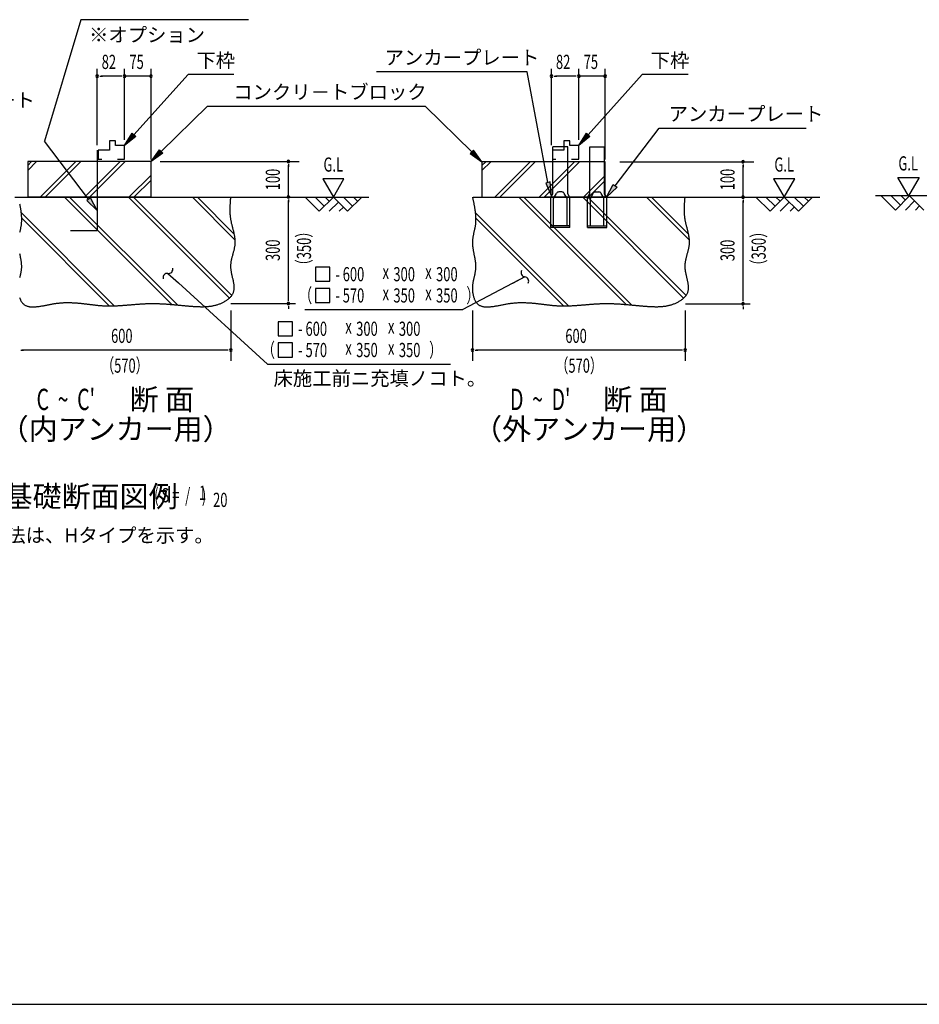
# Model space of a CAD drawing. Extents: x 543 to 20545, y 217 to 14052.
# Drawn here: x 6210 to 12557, y 517 to 7462 of the extents above; entities that cross this region are included whole.
import ezdxf
from ezdxf.enums import TextEntityAlignment as Align

# ---------------------------------------------------------------- set-up
doc = ezdxf.new("R2010")
doc.units = 0
doc.header["$LTSCALE"] = 50
doc.header["$MEASUREMENT"] = 0
for name, color, linetype in [('ANKA_PL', 70, 'CONTINUOUS'), ('HIKIDASHI', 6, 'CONTINUOUS'), ('M1', 4, 'CONTINUOUS'), ('SUNPOU', 4, 'CONTINUOUS'), ('U1', 3, 'CONTINUOUS'), ('U2', 4, 'CONTINUOUS'), ('U4', 6, 'CONTINUOUS'), ('WAKUSEN-01', 50, 'CONTINUOUS')]:
    doc.layers.add(name, color=color, linetype=linetype)
doc.styles.add('00', font='ROMANS', dxfattribs={"width": 0.666667, "bigfont": 'BIGFONT'})
doc.styles.add('01', font='ROMANS', dxfattribs={"height": 3, "bigfont": 'BIGFONT'})

msp = doc.modelspace()

# ---------------------------------------------------------------- linework, layer by layer
at = {"layer": 'ANKA_PL'}
for p, q in [((6756.7, 6540.8), (6756.7, 5972.5)), ((9971.5, 6234.7), (9971.5, 6564.7)), ((10076.5, 6564.7), (9971.5, 6564.7)), ((10076.5, 6234.7), (10076.5, 6564.7)), ((10231.5, 6234.7), (10231.5, 6564.7)), ((10231.5, 6564.7), (10336.5, 6564.7)), ((10336.5, 6234.7), (10336.5, 6564.7)), ((9956.5, 6208.7), (9971.5, 6234.7)), ((9956.5, 5997.2), (9956.5, 6208.7)), ((9976.5, 6007.2), (9976.5, 6200)), ((9978.2, 6206.2), (9996.1, 6237.2)), ((10034.7, 6247.2), (10013.4, 6247.2)), ((10069.9, 6206.2), (10052, 6237.2)), ((10071.5, 6007.2), (10071.5, 6200)), ((10091.5, 6208.7), (10076.5, 6234.7)), ((10091.5, 6208.7), (10076.5, 6234.7)), ((10091.5, 5997.2), (10091.5, 6208.7)), ((10216.5, 6208.7), (10231.5, 6234.7)), ((10216.5, 6208.7), (10231.5, 6234.7)), ((10216.5, 5997.2), (10216.5, 6208.7)), ((10236.5, 6007.2), (10236.5, 6200)), ((10238.2, 6206.2), (10256.1, 6237.2)), ((10273.4, 6247.2), (10294.7, 6247.2)), ((10329.9, 6206.2), (10312, 6237.2)), ((10331.5, 6007.2), (10331.5, 6200)), ((10351.5, 6208.7), (10336.5, 6234.7)), ((10351.5, 5997.2), (10351.5, 6208.7)), ((6756.7, 5972.5), (6569.2, 5972.5)), ((10091.5, 6007.2), (9956.5, 6007.2)), ((10091.5, 5997.2), (9956.5, 5997.2)), ((10091.5, 5997.2), (9956.5, 5997.2)), ((10091.5, 5997.2), (9956.5, 5997.2)), ((10091.5, 5997.2), (9956.5, 5997.2)), ((10216.5, 6007.2), (10351.5, 6007.2)), ((10216.5, 5997.2), (10351.5, 5997.2)), ((10216.5, 5997.2), (10351.5, 5997.2)), ((10216.5, 5997.2), (10351.5, 5997.2)), ((10216.5, 5997.2), (10351.5, 5997.2))]:
    msp.add_line(p, q, dxfattribs=at)
for centre, radius, start, end in [((9989, 6200), 12.5, 150, 180), ((10013.4, 6227.2), 20, 90, 150), ((10034.7, 6227.2), 20, 30, 90), ((10059, 6200), 12.5, 0, 30), ((10249, 6200), 12.5, 150, 180), ((10273.4, 6227.2), 20, 90, 150), ((10294.7, 6227.2), 20, 30, 90), ((10319, 6200), 12.5, 0, 30)]:
    msp.add_arc(centre, radius, start, end, dxfattribs=at)
at = {"layer": 'HIKIDASHI'}
for p, q in [((6642.2, 7462.1), (6384.7, 6604.4)), ((7824.4, 7462.1), (6642.2, 7462.1)), ((9790.4, 7095.5), (8727.9, 7095.5)), ((9790.4, 7095.5), (8727.9, 7095.5)), ((9937.1, 6314.2), (9790.4, 7095.5)), ((7015.9, 6649.6), (7397.7, 7075.1)), ((7720.3, 7075.1), (7397.7, 7075.1)), ((10220.8, 6649.6), (10602.6, 7075.1)), ((10925.2, 7075.1), (10602.6, 7075.1)), ((7207.6, 6531.9), (7534.7, 6852)), ((7534.7, 6852), (9072.5, 6852)), ((9399.6, 6530.5), (9072.5, 6850.5)), ((10411.1, 6290.1), (10722.4, 6698)), ((10722.4, 6698), (11758.6, 6698)), ((10722.4, 6698), (11758.6, 6698)), ((6696, 6196.4), (6384.7, 6604.4)), ((6949.2, 6575.1), (7003.5, 6660.7)), ((7028.3, 6638.4), (6949.2, 6575.1)), ((7003.5, 6660.7), (7028.3, 6638.4)), ((10154, 6575.1), (10208.4, 6660.7)), ((10233.2, 6638.4), (10154, 6575.1)), ((10208.4, 6660.7), (10233.2, 6638.4)), ((7136.2, 6462), (7196, 6543.9)), ((7196, 6543.9), (7219.3, 6520)), ((9411.2, 6542.4), (9387.9, 6518.6)), ((9471, 6460.5), (9411.2, 6542.4)), ((7219.3, 6520), (7136.2, 6462)), ((9387.9, 6518.6), (9471, 6460.5)), ((9953.3, 6318.2), (9921, 6310.1)), ((9921, 6310.1), (9961.4, 6217.2)), ((9961.4, 6217.2), (9953.3, 6318.2)), ((10350.5, 6210.5), (10397.9, 6300.2)), ((10424.4, 6279.9), (10350.5, 6210.5)), ((10397.9, 6300.2), (10424.4, 6279.9)), ((6709.2, 6206.5), (6682.7, 6186.3)), ((6682.7, 6186.3), (6756.7, 6116.9)), ((6756.7, 6116.9), (6709.2, 6206.5)), ((8296.9, 5717.2), (8296.9, 5617.2)), ((8396.9, 5717.2), (8296.9, 5717.2)), ((8396.9, 5617.2), (8396.9, 5717.2)), ((7255.6, 5672.3), (7329.5, 5605)), ((9774.3, 5648.3), (9336.9, 5417.2)), ((9774.3, 5648.3), (9685.9, 5601.6)), ((7329.5, 5605), (7958.6, 5032.2)), ((8296.9, 5617.2), (8396.9, 5617.2)), ((8396.9, 5567.2), (8296.9, 5567.2)), ((8296.9, 5567.2), (8296.9, 5467.2)), ((8396.9, 5467.2), (8396.9, 5567.2)), ((8221.1, 5417.2), (9336.9, 5417.2)), ((8296.9, 5467.2), (8396.9, 5467.2)), ((8034.4, 5332.2), (8034.4, 5232.2)), ((8134.4, 5332.2), (8034.4, 5332.2)), ((8134.4, 5232.2), (8134.4, 5332.2)), ((8034.4, 5232.2), (8134.4, 5232.2)), ((8134.4, 5182.2), (8034.4, 5182.2)), ((8034.4, 5182.2), (8034.4, 5082.2)), ((8134.4, 5082.2), (8134.4, 5182.2)), ((8034.4, 5082.2), (8134.4, 5082.2)), ((7958.6, 5032.2), (9248.4, 5032.2))]:
    msp.add_line(p, q, dxfattribs=at)
for centre, start, end in [((7260.1, 5702), 261.23868, 14.12406), ((7251, 5642.7), 81.23868, 194.12406), ((9777.3, 5678.1), 151.39936, 264.28474), ((9771.3, 5618.4), 331.39936, 84.28474)]:
    msp.add_arc(centre, 30, start, end, dxfattribs=at)
for points in [[(7028.3, 6638.4), (7003.5, 6660.7), (6949.2, 6575.1)], [(10233.2, 6638.4), (10208.4, 6660.7), (10154, 6575.1)], [(7219.3, 6520), (7196, 6543.9), (7136.2, 6462)], [(9387.9, 6518.6), (9411.2, 6542.4), (9471, 6460.5)], [(9921, 6310.1), (9953.3, 6318.2), (9961.4, 6217.2)], [(10424.4, 6279.9), (10397.9, 6300.2), (10350.5, 6210.5)], [(6682.7, 6186.3), (6709.2, 6206.5), (6756.7, 6116.9)]]:
    msp.add_solid(points, dxfattribs=at)
at = {"layer": 'SUNPOU'}
for p, q in [((6756.7, 6577), (6756.7, 7114.5)), ((6949.2, 6614.5), (6949.2, 7114.5)), ((6949.2, 6614.5), (6949.2, 7114.5)), ((7136.2, 6475.9), (7136.2, 7114.5)), ((9961.5, 6577), (9961.5, 7114.5)), ((10154, 6614.5), (10154, 7114.5)), ((10154, 6614.5), (10154, 7114.5)), ((10341, 6475.9), (10341, 7114.5)), ((6775.4, 7064.5), (6794.2, 7064.5)), ((6924.2, 7064.5), (6784.8, 7064.5)), ((6924.2, 7064.5), (6899.2, 7064.5)), ((6930.4, 7064.5), (6911.7, 7064.5)), ((6930.4, 7064.5), (6911.7, 7064.5)), ((7136.2, 7064.5), (6949.2, 7064.5)), ((7128.7, 7064.5), (7136.2, 7064.5)), ((9980.3, 7064.5), (9999, 7064.5)), ((10129, 7064.5), (9989.7, 7064.5)), ((10129, 7064.5), (10104, 7064.5)), ((10135.3, 7064.5), (10116.5, 7064.5)), ((10135.3, 7064.5), (10116.5, 7064.5)), ((10341, 7064.5), (10154, 7064.5)), ((10333.5, 7064.5), (10341, 7064.5)), ((7201.9, 6461.8), (8180.5, 6461.8)), ((10444.6, 6460.5), (11388.3, 6460.5)), ((8105.5, 6443.1), (8105.5, 6424.3)), ((8105.5, 6211.8), (8105.5, 6436.8)), ((11313.3, 6441.8), (11313.3, 6423)), ((11313.3, 6210.5), (11313.3, 6435.5)), ((8347.8, 6340.5), (8422.8, 6210.5)), ((8497.8, 6340.5), (8347.8, 6340.5)), ((8422.8, 6210.5), (8497.8, 6340.5)), ((11529, 6340.5), (11604, 6210.5)), ((11679, 6340.5), (11529, 6340.5)), ((11604, 6210.5), (11679, 6340.5)), ((12405.3, 6348.8), (12555.3, 6348.8)), ((12480.3, 6218.9), (12405.3, 6348.8)), ((12555.3, 6348.8), (12480.3, 6218.9)), ((8105.5, 6193.1), (8105.5, 6174.3)), ((8105.5, 5485.4), (8105.5, 6186.8)), ((11313.3, 6191.8), (11313.3, 6173)), ((11313.3, 5484.1), (11313.3, 6185.5)), ((8105.5, 5479.2), (8105.5, 5497.9)), ((11313.3, 5477.9), (11313.3, 5496.6)), ((7699.4, 5460.4), (8155.5, 5460.4)), ((8105.5, 5441.7), (8105.5, 5422.9)), ((10907.2, 5459.1), (11363.3, 5459.1)), ((11313.3, 5440.4), (11313.3, 5421.6)), ((7699.4, 5410.4), (7699.4, 5057.2)), ((9404.3, 5410.4), (9404.3, 5057.2)), ((10904.3, 5410.4), (10904.3, 5057.2)), ((6218.1, 5132.2), (6236.9, 5132.2)), ((7674.4, 5132.2), (6224.4, 5132.2)), ((7680.6, 5132.2), (7661.9, 5132.2)), ((9423, 5132.2), (9441.8, 5132.2)), ((10879.3, 5132.2), (9429.3, 5132.2)), ((10885.5, 5132.2), (10866.8, 5132.2))]:
    msp.add_line(p, q, dxfattribs=at)
for centre, start, end in [((6756.7, 7064.5), 0, 180), ((6756.7, 7064.5), 180, 0), ((6949.2, 7064.5), 0, 180), ((6949.2, 7064.5), 0, 180), ((6949.2, 7064.5), 0, 180), ((6949.2, 7064.5), 0, 180), ((6949.2, 7064.5), 180, 0), ((6949.2, 7064.5), 180, 0), ((6949.2, 7064.5), 180, 0), ((6949.2, 7064.5), 180, 0), ((7136.2, 7064.5), 0, 180), ((7136.2, 7064.5), 180, 0), ((9961.5, 7064.5), 0, 180), ((9961.5, 7064.5), 180, 0), ((10154, 7064.5), 0, 180), ((10154, 7064.5), 0, 180), ((10154, 7064.5), 0, 180), ((10154, 7064.5), 0, 180), ((10154, 7064.5), 180, 0), ((10154, 7064.5), 180, 0), ((10154, 7064.5), 180, 0), ((10154, 7064.5), 180, 0), ((10341, 7064.5), 0, 180), ((10341, 7064.5), 180, 0), ((8105.5, 6461.8), 90, 270), ((8105.5, 6461.8), 270, 90), ((11313.3, 6460.5), 90, 270), ((11313.3, 6460.5), 270, 90), ((8105.5, 6211.8), 90, 270), ((8105.5, 6211.8), 270, 90), ((11313.3, 6210.5), 90, 270), ((11313.3, 6210.5), 270, 90), ((8105.5, 5460.4), 90, 270), ((8105.5, 5460.4), 90, 270), ((8105.5, 5460.4), 270, 90), ((8105.5, 5460.4), 270, 90), ((11313.3, 5459.1), 90, 270), ((11313.3, 5459.1), 90, 270), ((11313.3, 5459.1), 270, 90), ((11313.3, 5459.1), 270, 90), ((7699.4, 5132.2), 0, 180), ((9404.3, 5132.2), 0, 180), ((10904.3, 5132.2), 0, 180), ((7699.4, 5132.2), 180, 0), ((9404.3, 5132.2), 180, 0), ((10904.3, 5132.2), 180, 0)]:
    msp.add_arc(centre, 9.38, start, end, dxfattribs=at)
at = {"layer": 'U1'}
for p, q in [((6716.2, 6462), (6266.2, 6462)), ((6266.2, 6462), (6266.2, 6212)), ((7136.2, 6462), (6716.2, 6462)), ((7136.2, 6212), (7136.2, 6462)), ((9921, 6460.5), (9471, 6460.5)), ((9471, 6460.5), (9471, 6210.5)), ((10341, 6460.5), (9921, 6460.5)), ((10341, 6210.5), (10341, 6460.5)), ((6266.2, 6212), (6716.2, 6212)), ((6716.2, 6212), (7136.2, 6212)), ((9471, 6210.5), (9921, 6210.5)), ((9921, 6212), (10341, 6212))]:
    msp.add_line(p, q, dxfattribs=at)
for points in [[(6208.7, 5501.9, 0), (6210.4, 5496.9, 0), (6212.3, 5492.1, 0), (6214.3, 5487.5, 0), (6216.5, 5482.9, 0), (6218.8, 5478.6, 0), (6221.2, 5474.5, 0), (6223.8, 5470.5, 0), (6226.6, 5466.8, 0), (6229.5, 5463.3, 0), (6232.6, 5460, 0), (6235.8, 5457, 0), (6239.2, 5454.2, 0), (6242.7, 5451.6, 0), (6246.3, 5449.3, 0), (6250.1, 5447.2, 0), (6254.1, 5445.3, 0), (6258.1, 5443.6, 0), (6262.3, 5442.1, 0), (6266.6, 5440.8, 0), (6271, 5439.7, 0), (6275.5, 5438.8, 0), (6280.1, 5438, 0), (6284.8, 5437.4, 0), (6289.7, 5436.9, 0), (6294.6, 5436.6, 0), (6299.6, 5436.5, 0), (6304.7, 5436.4, 0), (6309.9, 5436.6, 0), (6315.1, 5436.8, 0), (6320.4, 5437.1, 0), (6325.8, 5437.5, 0), (6331.3, 5438.1, 0), (6336.8, 5438.7, 0), (6342.4, 5439.4, 0), (6348, 5440.2, 0), (6353.7, 5441.1, 0), (6359.4, 5442, 0), (6365.1, 5443, 0), (6370.9, 5444, 0), (6376.7, 5445.1, 0), (6382.6, 5446.2, 0), (6388.4, 5447.3, 0), (6394.3, 5448.4, 0), (6400.2, 5449.6, 0), (6406.1, 5450.8, 0), (6412.1, 5451.9, 0), (6418, 5453.1, 0), (6423.9, 5454.2, 0), (6429.8, 5455.4, 0), (6435.7, 5456.4, 0), (6441.6, 5457.5, 0), (6447.4, 5458.5, 0), (6453.2, 5459.5, 0), (6459.1, 5460.4, 0), (6464.8, 5461.2, 0), (6470.6, 5462, 0), (6476.3, 5462.7, 0), (6482, 5463.4, 0), (6487.6, 5463.9, 0), (6493.2, 5464.5, 0), (6498.8, 5464.9, 0), (6504.4, 5465.4, 0), (6509.9, 5465.7, 0), (6515.4, 5466, 0), (6520.9, 5466.3, 0), (6526.3, 5466.5, 0), (6531.7, 5466.7, 0), (6537.1, 5466.8, 0), (6542.5, 5466.9, 0), (6547.9, 5466.9, 0), (6553.2, 5466.9, 0), (6558.5, 5466.8, 0), (6563.8, 5466.7, 0), (6569.1, 5466.6, 0), (6574.3, 5466.4, 0), (6579.5, 5466.2, 0), (6584.7, 5466, 0), (6589.9, 5465.7, 0), (6595.1, 5465.4, 0), (6600.2, 5465.1, 0), (6605.4, 5464.8, 0), (6610.5, 5464.4, 0), (6615.6, 5464, 0), (6620.6, 5463.5, 0), (6625.7, 5463.1, 0), (6630.8, 5462.6, 0), (6635.8, 5462.1, 0), (6640.9, 5461.6, 0), (6645.9, 5461.1, 0), (6650.9, 5460.5, 0), (6655.9, 5460, 0), (6660.8, 5459.4, 0), (6665.8, 5458.9, 0), (6670.8, 5458.3, 0), (6675.7, 5457.7, 0), (6680.7, 5457.1, 0), (6685.6, 5456.5, 0), (6690.6, 5455.9, 0), (6695.5, 5455.3, 0), (6700.4, 5454.6, 0), (6705.3, 5454.1, 0), (6710.2, 5453.4, 0), (6715.1, 5452.8, 0), (6720, 5452.2, 0), (6725, 5451.7, 0), (6729.9, 5451.1, 0), (6734.8, 5450.5, 0), (6739.7, 5450, 0), (6744.6, 5449.4, 0), (6749.5, 5448.9, 0), (6754.4, 5448.4, 0), (6759.3, 5447.9, 0), (6764.2, 5447.4, 0), (6769.1, 5446.9, 0), (6774, 5446.5, 0), (6778.9, 5446.1, 0), (6783.8, 5445.7, 0), (6788.8, 5445.4, 0), (6793.7, 5445, 0), (6798.6, 5444.7, 0), (6803.6, 5444.4, 0), (6808.5, 5444.2, 0), (6813.5, 5444, 0), (6818.5, 5443.8, 0), (6823.5, 5443.7, 0), (6828.4, 5443.6, 0), (6833.4, 5443.5, 0), (6838.4, 5443.4, 0), (6843.5, 5443.4, 0), (6848.5, 5443.4, 0), (6853.5, 5443.5, 0), (6858.6, 5443.6, 0), (6863.6, 5443.7, 0), (6868.7, 5443.8, 0), (6873.7, 5443.9, 0), (6878.8, 5444.1, 0), (6883.9, 5444.3, 0), (6889, 5444.5, 0), (6894, 5444.7, 0), (6899.1, 5445, 0), (6904.2, 5445.2, 0), (6909.3, 5445.5, 0), (6914.5, 5445.9, 0), (6919.6, 5446.2, 0), (6924.7, 5446.5, 0), (6929.8, 5446.9, 0), (6935, 5447.2, 0), (6940.1, 5447.6, 0), (6945.2, 5448, 0), (6950.4, 5448.4, 0), (6955.5, 5448.8, 0), (6960.7, 5449.2, 0), (6965.9, 5449.6, 0), (6971, 5450, 0), (6976.2, 5450.4, 0), (6981.3, 5450.8, 0), (6986.5, 5451.3, 0), (6991.7, 5451.7, 0), (6996.9, 5452.1, 0), (7002, 5452.6, 0), (7007.2, 5453, 0), (7012.4, 5453.4, 0), (7017.6, 5453.8, 0), (7022.8, 5454.3, 0), (7028, 5454.7, 0), (7033.2, 5455.1, 0), (7038.4, 5455.5, 0), (7043.5, 5455.9, 0), (7048.7, 5456.3, 0), (7053.9, 5456.6, 0), (7059.1, 5457, 0), (7064.3, 5457.3, 0), (7069.5, 5457.7, 0), (7074.7, 5458, 0), (7079.9, 5458.3, 0), (7085.1, 5458.6, 0), (7090.3, 5458.9, 0), (7095.5, 5459.1, 0), (7100.7, 5459.4, 0), (7105.9, 5459.6, 0), (7111, 5459.8, 0), (7116.2, 5459.9, 0), (7121.4, 5460.1, 0), (7126.6, 5460.2, 0), (7131.8, 5460.3, 0), (7137, 5460.4, 0), (7142.1, 5460.4, 0), (7147.3, 5460.4, 0), (7152.5, 5460.4, 0), (7157.6, 5460.4, 0), (7162.8, 5460.3, 0), (7168, 5460.2, 0), (7173.1, 5460.1, 0), (7178.3, 5460, 0), (7183.4, 5459.8, 0), (7188.6, 5459.7, 0), (7193.7, 5459.5, 0), (7198.9, 5459.2, 0), (7204, 5459, 0), (7209.2, 5458.8, 0), (7214.3, 5458.5, 0), (7219.5, 5458.2, 0), (7224.6, 5457.9, 0), (7229.7, 5457.6, 0), (7234.9, 5457.2, 0), (7240, 5456.9, 0), (7245.1, 5456.5, 0), (7250.3, 5456.1, 0), (7255.4, 5455.7, 0), (7260.5, 5455.3, 0), (7265.6, 5454.9, 0), (7270.8, 5454.5, 0), (7275.9, 5454.1, 0), (7281, 5453.6, 0), (7286.1, 5453.2, 0), (7291.3, 5452.7, 0), (7296.4, 5452.3, 0), (7301.5, 5451.8, 0), (7306.6, 5451.3, 0), (7311.7, 5450.9, 0), (7316.9, 5450.4, 0), (7322, 5449.9, 0), (7327.1, 5449.4, 0), (7332.2, 5448.9, 0), (7337.3, 5448.5, 0), (7342.4, 5448, 0), (7347.6, 5447.5, 0), (7352.7, 5447, 0), (7357.8, 5446.6, 0), (7362.9, 5446.1, 0), (7368, 5445.6, 0), (7373.1, 5445.2, 0), (7378.2, 5444.7, 0), (7383.4, 5444.3, 0), (7388.5, 5443.8, 0), (7393.6, 5443.4, 0), (7398.7, 5443, 0), (7403.8, 5442.6, 0), (7408.9, 5442.1, 0), (7414.1, 5441.8, 0), (7419.2, 5441.4, 0), (7424.3, 5441, 0), (7429.4, 5440.7, 0), (7434.5, 5440.3, 0), (7439.7, 5440, 0), (7444.8, 5439.7, 0), (7449.9, 5439.4, 0), (7455, 5439.1, 0), (7460.2, 5438.9, 0), (7465.3, 5438.6, 0), (7470.4, 5438.4, 0), (7475.6, 5438.3, 0), (7480.7, 5438.1, 0), (7485.8, 5438, 0), (7490.9, 5437.9, 0), (7496.1, 5437.9, 0), (7501.2, 5437.9, 0), (7506.3, 5438, 0), (7511.4, 5438.1, 0), (7516.6, 5438.2, 0), (7521.7, 5438.5, 0), (7526.8, 5438.8, 0), (7531.9, 5439.1, 0), (7537, 5439.5, 0), (7542.2, 5440, 0), (7547.3, 5440.5, 0), (7552.4, 5441.1, 0), (7557.5, 5441.8, 0), (7562.6, 5442.6, 0), (7567.7, 5443.4, 0), (7572.8, 5444.4, 0), (7577.9, 5445.4, 0), (7583, 5446.5, 0), (7588.1, 5447.7, 0), (7593.1, 5449, 0), (7598.2, 5450.4, 0), (7603.3, 5451.9, 0), (7608.4, 5453.6, 0), (7613.4, 5455.3, 0), (7618.5, 5457.1, 0), (7623.5, 5459.1, 0), (7628.6, 5461.1, 0), (7633.6, 5463.3, 0), (7638.6, 5465.6, 0), (7643.6, 5468.1, 0), (7648.5, 5470.6, 0), (7653.4, 5473.2, 0), (7658.2, 5476, 0), (7663, 5478.9, 0), (7667.6, 5481.8, 0), (7672.1, 5484.9, 0), (7676.5, 5488.1, 0), (7680.8, 5491.4, 0), (7684.9, 5494.7, 0), (7688.9, 5498.2, 0), (7692.8, 5501.8, 0), (7696.4, 5505.5, 0), (7699.9, 5509.2, 0), (7703.1, 5513.1, 0), (7706.1, 5517, 0), (7709, 5521, 0), (7711.5, 5525.1, 0), (7713.9, 5529.3, 0), (7716, 5533.6, 0), (7717.7, 5537.9, 0), (7719.3, 5542.3, 0), (7720.6, 5546.8, 0), (7721.6, 5551.4, 0), (7722.4, 5556, 0), (7722.9, 5560.7, 0), (7723.3, 5565.4, 0), (7723.5, 5570.3, 0), (7723.5, 5575.1, 0), (7723.3, 5580, 0), (7722.9, 5585, 0), (7722.5, 5590.1, 0), (7721.8, 5595.1, 0), (7721.1, 5600.2, 0), (7720.2, 5605.4, 0), (7719.3, 5610.6, 0), (7718.3, 5615.8, 0), (7717.2, 5621, 0), (7716, 5626.3, 0), (7714.8, 5631.6, 0), (7713.6, 5636.9, 0), (7712.3, 5642.3, 0), (7711, 5647.6, 0), (7709.8, 5653, 0), (7708.5, 5658.4, 0), (7707.3, 5663.8, 0), (7706.1, 5669.1, 0), (7705, 5674.5, 0), (7704, 5679.9, 0), (7703, 5685.3, 0), (7702.1, 5690.7, 0), (7701.3, 5696.1, 0), (7700.6, 5701.5, 0), (7700.1, 5706.8, 0), (7699.7, 5712.1, 0), (7699.4, 5717.4, 0), (7699.4, 5722.7, 0), (7699.4, 5728, 0), (7699.7, 5733.2, 0), (7700, 5738.5, 0), (7700.6, 5743.6, 0), (7701.2, 5748.8, 0), (7702, 5754, 0), (7702.8, 5759.1, 0), (7703.8, 5764.2, 0), (7704.8, 5769.4, 0), (7706, 5774.4, 0), (7707.1, 5779.5, 0), (7708.4, 5784.6, 0), (7709.7, 5789.6, 0), (7711, 5794.7, 0), (7712.4, 5799.7, 0), (7713.8, 5804.7, 0), (7715.1, 5809.7, 0), (7716.5, 5814.7, 0), (7717.9, 5819.7, 0), (7719.3, 5824.7, 0), (7720.6, 5829.6, 0), (7721.9, 5834.6, 0), (7723.1, 5839.6, 0), (7724.3, 5844.6, 0), (7725.4, 5849.5, 0), (7726.4, 5854.5, 0), (7727.4, 5859.4, 0), (7728.2, 5864.4, 0), (7729, 5869.4, 0), (7729.6, 5874.4, 0), (7730.1, 5879.3, 0), (7730.4, 5884.3, 0), (7730.6, 5889.3, 0), (7730.7, 5894.3, 0), (7730.6, 5899.3, 0), (7730.4, 5904.3, 0), (7730.1, 5909.3, 0), (7729.7, 5914.3, 0), (7729.2, 5919.3, 0), (7728.5, 5924.3, 0), (7727.8, 5929.3, 0), (7727, 5934.4, 0), (7726.1, 5939.4, 0), (7725.1, 5944.4, 0), (7724.1, 5949.5, 0), (7723, 5954.5, 0), (7721.9, 5959.6, 0), (7720.7, 5964.6, 0), (7719.5, 5969.7, 0), (7718.2, 5974.8, 0), (7716.9, 5979.9, 0), (7715.6, 5984.9, 0), (7714.3, 5990, 0), (7713, 5995.1, 0), (7711.6, 6000.2, 0), (7710.3, 6005.2, 0), (7709, 6010.3, 0), (7707.8, 6015.4, 0), (7706.5, 6020.5, 0), (7705.3, 6025.6, 0), (7704.1, 6030.7, 0), (7703, 6035.8, 0), (7702, 6040.9, 0), (7701, 6046.1, 0), (7700, 6051.2, 0), (7699.2, 6056.3, 0), (7698.4, 6061.4, 0), (7697.7, 6066.5, 0), (7697.1, 6071.7, 0), (7696.6, 6076.8, 0), (7696.1, 6081.9, 0), (7695.7, 6087, 0), (7695.4, 6092.2, 0), (7695.1, 6097.3, 0), (7694.9, 6102.4, 0), (7694.7, 6107.6, 0), (7694.6, 6112.7, 0), (7694.6, 6117.9, 0), (7694.6, 6123, 0), (7694.6, 6128.1, 0), (7694.7, 6133.3, 0), (7694.8, 6138.4, 0), (7695, 6143.6, 0), (7695.2, 6148.7, 0), (7695.4, 6153.9, 0), (7695.7, 6159, 0), (7696, 6164.2, 0), (7696.3, 6169.3, 0), (7696.6, 6174.5, 0), (7697, 6179.6, 0), (7697.4, 6184.8, 0), (7697.8, 6189.9, 0), (7698.2, 6195.1, 0), (7698.6, 6200.2, 0), (7699, 6205.4, 0), (7699.4, 6210.6, 0)], [(9404.3, 6210.6, 0), (9405.4, 6205.4, 0), (9406.5, 6200.2, 0), (9407.6, 6195.1, 0), (9408.6, 6189.9, 0), (9409.7, 6184.8, 0), (9410.8, 6179.6, 0), (9411.8, 6174.5, 0), (9412.9, 6169.4, 0), (9413.9, 6164.2, 0), (9414.9, 6159.1, 0), (9415.9, 6153.9, 0), (9416.8, 6148.8, 0), (9417.7, 6143.6, 0), (9418.6, 6138.5, 0), (9419.5, 6133.4, 0), (9420.3, 6128.2, 0), (9421.1, 6123.1, 0), (9421.8, 6118, 0), (9422.5, 6112.8, 0), (9423.2, 6107.7, 0), (9423.8, 6102.6, 0), (9424.3, 6097.5, 0), (9424.8, 6092.3, 0), (9425.3, 6087.2, 0), (9425.7, 6082.1, 0), (9426, 6077, 0), (9426.3, 6071.9, 0), (9426.5, 6066.8, 0), (9426.6, 6061.7, 0), (9426.7, 6056.6, 0), (9426.7, 6051.5, 0), (9426.6, 6046.4, 0), (9426.5, 6041.3, 0), (9426.2, 6036.2, 0), (9425.9, 6031.1, 0), (9425.6, 6026.1, 0), (9425.1, 6021, 0), (9424.5, 6015.9, 0), (9423.9, 6010.9, 0), (9423.1, 6005.8, 0), (9422.3, 6000.8, 0), (9421.4, 5995.7, 0), (9420.4, 5990.6, 0), (9419.3, 5985.6, 0), (9418.3, 5980.6, 0), (9417.1, 5975.5, 0), (9416, 5970.5, 0), (9414.9, 5965.4, 0), (9413.7, 5960.4, 0), (9412.6, 5955.4, 0), (9411.4, 5950.3, 0), (9410.4, 5945.2, 0), (9409.3, 5940.2, 0), (9408.4, 5935.1, 0), (9407.4, 5930.1, 0), (9406.6, 5925, 0), (9405.9, 5919.9, 0), (9405.2, 5914.9, 0), (9404.7, 5909.8, 0), (9404.3, 5904.7, 0), (9404.1, 5899.6, 0), (9403.9, 5894.5, 0), (9403.9, 5889.4, 0), (9404, 5884.2, 0), (9404.3, 5879.1, 0), (9404.6, 5873.9, 0), (9405, 5868.8, 0), (9405.5, 5863.7, 0), (9406.1, 5858.5, 0), (9406.8, 5853.4, 0), (9407.5, 5848.2, 0), (9408.3, 5843, 0), (9409.2, 5837.9, 0), (9410.1, 5832.7, 0), (9411, 5827.6, 0), (9412, 5822.4, 0), (9413, 5817.3, 0), (9414, 5812.1, 0), (9415, 5806.9, 0), (9416, 5801.8, 0), (9417, 5796.7, 0), (9418, 5791.5, 0), (9419, 5786.4, 0), (9420, 5781.3, 0), (9420.9, 5776.2, 0), (9421.8, 5771, 0), (9422.6, 5765.9, 0), (9423.4, 5760.9, 0), (9424.1, 5755.8, 0), (9424.7, 5750.7, 0), (9425.3, 5745.6, 0), (9425.8, 5740.6, 0), (9426.1, 5735.5, 0), (9426.4, 5730.5, 0), (9426.6, 5725.5, 0), (9426.7, 5720.5, 0), (9426.6, 5715.5, 0), (9426.4, 5710.6, 0), (9426.1, 5705.6, 0), (9425.6, 5700.7, 0), (9425.1, 5695.8, 0), (9424.4, 5690.8, 0), (9423.6, 5685.9, 0), (9422.8, 5681, 0), (9421.8, 5676.1, 0), (9420.9, 5671.2, 0), (9419.8, 5666.2, 0), (9418.7, 5661.3, 0), (9417.6, 5656.4, 0), (9416.5, 5651.4, 0), (9415.3, 5646.4, 0), (9414.2, 5641.4, 0), (9413, 5636.4, 0), (9411.9, 5631.3, 0), (9410.8, 5626.2, 0), (9409.8, 5621.1, 0), (9408.8, 5616, 0), (9407.8, 5610.8, 0), (9407, 5605.5, 0), (9406.2, 5600.2, 0), (9405.5, 5594.9, 0), (9404.9, 5589.5, 0), (9404.5, 5584.1, 0), (9404.1, 5578.6, 0), (9403.9, 5573.1, 0), (9403.8, 5567.5, 0), (9403.9, 5561.9, 0), (9404.1, 5556.2, 0), (9404.4, 5550.6, 0), (9404.9, 5545, 0), (9405.5, 5539.4, 0), (9406.2, 5533.8, 0), (9407.1, 5528.3, 0), (9408.1, 5522.9, 0), (9409.2, 5517.5, 0), (9410.5, 5512.2, 0), (9412, 5507, 0), (9413.6, 5501.9, 0), (9415.3, 5496.9, 0), (9417.2, 5492.1, 0), (9419.2, 5487.5, 0), (9421.3, 5482.9, 0), (9423.6, 5478.6, 0), (9426.1, 5474.5, 0), (9428.7, 5470.5, 0), (9431.5, 5466.8, 0), (9434.4, 5463.3, 0), (9437.5, 5460, 0), (9440.7, 5457, 0), (9444.1, 5454.2, 0), (9447.6, 5451.6, 0), (9451.2, 5449.3, 0), (9455, 5447.2, 0), (9458.9, 5445.3, 0), (9463, 5443.6, 0), (9467.1, 5442.1, 0), (9471.4, 5440.8, 0), (9475.8, 5439.7, 0), (9480.4, 5438.8, 0), (9485, 5438, 0), (9489.7, 5437.4, 0), (9494.5, 5436.9, 0), (9499.5, 5436.6, 0), (9504.5, 5436.5, 0), (9509.6, 5436.4, 0), (9514.7, 5436.6, 0), (9520, 5436.8, 0), (9525.3, 5437.1, 0), (9530.7, 5437.5, 0), (9536.1, 5438.1, 0), (9541.7, 5438.7, 0), (9547.2, 5439.4, 0), (9552.9, 5440.2, 0), (9558.5, 5441.1, 0), (9564.2, 5442, 0), (9570, 5443, 0), (9575.8, 5444, 0), (9581.6, 5445.1, 0), (9587.5, 5446.2, 0), (9593.3, 5447.3, 0), (9599.2, 5448.4, 0), (9605.1, 5449.6, 0), (9611, 5450.8, 0), (9616.9, 5451.9, 0), (9622.9, 5453.1, 0), (9628.8, 5454.2, 0), (9634.7, 5455.4, 0), (9640.6, 5456.4, 0), (9646.4, 5457.5, 0), (9652.3, 5458.5, 0), (9658.1, 5459.5, 0), (9663.9, 5460.4, 0), (9669.7, 5461.2, 0), (9675.4, 5462, 0), (9681.2, 5462.7, 0), (9686.8, 5463.4, 0), (9692.5, 5463.9, 0), (9698.1, 5464.5, 0), (9703.7, 5464.9, 0), (9709.2, 5465.4, 0), (9714.8, 5465.7, 0), (9720.3, 5466, 0), (9725.8, 5466.3, 0), (9731.2, 5466.5, 0), (9736.6, 5466.7, 0), (9742, 5466.8, 0), (9747.4, 5466.9, 0), (9752.8, 5466.9, 0), (9758.1, 5466.9, 0), (9763.4, 5466.8, 0), (9768.7, 5466.7, 0), (9773.9, 5466.6, 0), (9779.2, 5466.4, 0), (9784.4, 5466.2, 0), (9789.6, 5466, 0), (9794.8, 5465.7, 0), (9800, 5465.4, 0), (9805.1, 5465.1, 0), (9810.2, 5464.8, 0), (9815.3, 5464.4, 0), (9820.4, 5464, 0), (9825.5, 5463.5, 0), (9830.6, 5463.1, 0), (9835.7, 5462.6, 0), (9840.7, 5462.1, 0), (9845.7, 5461.6, 0), (9850.7, 5461.1, 0), (9855.7, 5460.5, 0), (9860.7, 5460, 0), (9865.7, 5459.4, 0), (9870.7, 5458.9, 0), (9875.7, 5458.3, 0), (9880.6, 5457.7, 0), (9885.6, 5457.1, 0), (9890.5, 5456.5, 0), (9895.4, 5455.9, 0), (9900.4, 5455.3, 0), (9905.3, 5454.6, 0), (9910.2, 5454.1, 0), (9915.1, 5453.4, 0), (9920, 5452.8, 0), (9924.9, 5452.2, 0), (9929.8, 5451.7, 0), (9934.7, 5451.1, 0), (9939.6, 5450.5, 0), (9944.5, 5450, 0), (9949.4, 5449.4, 0), (9954.3, 5448.9, 0), (9959.2, 5448.4, 0), (9964.1, 5447.9, 0), (9969, 5447.4, 0), (9974, 5446.9, 0), (9978.9, 5446.5, 0), (9983.8, 5446.1, 0), (9988.7, 5445.7, 0), (9993.6, 5445.4, 0), (9998.6, 5445, 0), (10003.5, 5444.7, 0), (10008.5, 5444.4, 0), (10013.4, 5444.2, 0), (10018.4, 5444, 0), (10023.3, 5443.8, 0), (10028.3, 5443.7, 0), (10033.3, 5443.6, 0), (10038.3, 5443.5, 0), (10043.3, 5443.4, 0), (10048.3, 5443.4, 0), (10053.4, 5443.4, 0), (10058.4, 5443.5, 0), (10063.4, 5443.6, 0), (10068.5, 5443.7, 0), (10073.5, 5443.8, 0), (10078.6, 5443.9, 0), (10083.7, 5444.1, 0), (10088.7, 5444.3, 0), (10093.8, 5444.5, 0), (10098.9, 5444.7, 0), (10104, 5445, 0), (10109.1, 5445.2, 0), (10114.2, 5445.5, 0), (10119.3, 5445.9, 0), (10124.4, 5446.2, 0), (10129.6, 5446.5, 0), (10134.7, 5446.9, 0), (10139.8, 5447.2, 0), (10145, 5447.6, 0), (10150.1, 5448, 0), (10155.3, 5448.4, 0), (10160.4, 5448.8, 0), (10165.6, 5449.2, 0), (10170.7, 5449.6, 0), (10175.9, 5450, 0), (10181.1, 5450.4, 0), (10186.2, 5450.8, 0), (10191.4, 5451.3, 0), (10196.6, 5451.7, 0), (10201.7, 5452.1, 0), (10206.9, 5452.6, 0), (10212.1, 5453, 0), (10217.3, 5453.4, 0), (10222.5, 5453.8, 0), (10227.7, 5454.3, 0), (10232.9, 5454.7, 0), (10238, 5455.1, 0), (10243.2, 5455.5, 0), (10248.4, 5455.9, 0), (10253.6, 5456.3, 0), (10258.8, 5456.6, 0), (10264, 5457, 0), (10269.2, 5457.3, 0), (10274.4, 5457.7, 0), (10279.6, 5458, 0), (10284.8, 5458.3, 0), (10290, 5458.6, 0), (10295.2, 5458.9, 0), (10300.4, 5459.1, 0), (10305.5, 5459.4, 0), (10310.7, 5459.6, 0), (10315.9, 5459.8, 0), (10321.1, 5459.9, 0), (10326.3, 5460.1, 0), (10331.5, 5460.2, 0), (10336.7, 5460.3, 0), (10341.8, 5460.4, 0), (10347, 5460.4, 0), (10352.2, 5460.4, 0), (10357.3, 5460.4, 0), (10362.5, 5460.4, 0), (10367.7, 5460.3, 0), (10372.8, 5460.2, 0), (10378, 5460.1, 0), (10383.2, 5460, 0), (10388.3, 5459.8, 0), (10393.5, 5459.7, 0), (10398.6, 5459.5, 0), (10403.8, 5459.2, 0), (10408.9, 5459, 0), (10414, 5458.8, 0), (10419.2, 5458.5, 0), (10424.3, 5458.2, 0), (10429.5, 5457.9, 0), (10434.6, 5457.6, 0), (10439.7, 5457.2, 0), (10444.9, 5456.9, 0), (10450, 5456.5, 0), (10455.1, 5456.1, 0), (10460.3, 5455.7, 0), (10465.4, 5455.3, 0), (10470.5, 5454.9, 0), (10475.6, 5454.5, 0), (10480.8, 5454.1, 0), (10485.9, 5453.6, 0), (10491, 5453.2, 0), (10496.1, 5452.7, 0), (10501.3, 5452.3, 0), (10506.4, 5451.8, 0), (10511.5, 5451.3, 0), (10516.6, 5450.9, 0), (10521.7, 5450.4, 0), (10526.8, 5449.9, 0), (10532, 5449.4, 0), (10537.1, 5448.9, 0), (10542.2, 5448.5, 0), (10547.3, 5448, 0), (10552.4, 5447.5, 0), (10557.5, 5447, 0), (10562.7, 5446.6, 0), (10567.8, 5446.1, 0), (10572.9, 5445.6, 0), (10578, 5445.2, 0), (10583.1, 5444.7, 0), (10588.2, 5444.3, 0), (10593.3, 5443.8, 0), (10598.5, 5443.4, 0), (10603.6, 5443, 0), (10608.7, 5442.6, 0), (10613.8, 5442.1, 0), (10618.9, 5441.8, 0), (10624.1, 5441.4, 0), (10629.2, 5441, 0), (10634.3, 5440.7, 0), (10639.4, 5440.3, 0), (10644.5, 5440, 0), (10649.7, 5439.7, 0), (10654.8, 5439.4, 0), (10659.9, 5439.1, 0), (10665, 5438.9, 0), (10670.2, 5438.6, 0), (10675.3, 5438.4, 0), (10680.4, 5438.3, 0), (10685.6, 5438.1, 0), (10690.7, 5438, 0), (10695.8, 5437.9, 0), (10700.9, 5437.9, 0), (10706.1, 5437.9, 0), (10711.2, 5438, 0), (10716.3, 5438.1, 0), (10721.4, 5438.2, 0), (10726.6, 5438.5, 0), (10731.7, 5438.8, 0), (10736.8, 5439.1, 0), (10741.9, 5439.5, 0), (10747, 5440, 0), (10752.2, 5440.5, 0), (10757.3, 5441.1, 0), (10762.4, 5441.8, 0), (10767.5, 5442.6, 0), (10772.6, 5443.4, 0), (10777.7, 5444.4, 0), (10782.8, 5445.4, 0), (10787.9, 5446.5, 0), (10792.9, 5447.7, 0), (10798, 5449, 0), (10803.1, 5450.4, 0), (10808.2, 5451.9, 0), (10813.2, 5453.6, 0), (10818.3, 5455.3, 0), (10823.4, 5457.1, 0), (10828.4, 5459.1, 0), (10833.5, 5461.1, 0), (10838.5, 5463.3, 0), (10843.5, 5465.6, 0), (10848.5, 5468.1, 0), (10853.4, 5470.6, 0), (10858.3, 5473.2, 0), (10863.1, 5476, 0), (10867.8, 5478.9, 0), (10872.5, 5481.8, 0), (10877, 5484.9, 0), (10881.4, 5488.1, 0), (10885.7, 5491.4, 0), (10889.8, 5494.7, 0), (10893.8, 5498.2, 0), (10897.6, 5501.8, 0), (10901.3, 5505.5, 0), (10904.7, 5509.2, 0), (10908, 5513.1, 0), (10911, 5517, 0), (10913.8, 5521, 0), (10916.4, 5525.1, 0), (10918.8, 5529.3, 0), (10920.8, 5533.6, 0), (10922.6, 5537.9, 0), (10924.2, 5542.3, 0), (10925.4, 5546.8, 0), (10926.5, 5551.4, 0), (10927.2, 5556, 0), (10927.8, 5560.7, 0), (10928.2, 5565.4, 0), (10928.4, 5570.3, 0), (10928.3, 5575.1, 0), (10928.2, 5580, 0), (10927.8, 5585, 0), (10927.3, 5590.1, 0), (10926.7, 5595.1, 0), (10926, 5600.2, 0), (10925.1, 5605.4, 0), (10924.2, 5610.6, 0), (10923.2, 5615.8, 0), (10922.1, 5621, 0), (10920.9, 5626.3, 0), (10919.7, 5631.6, 0), (10918.5, 5636.9, 0), (10917.2, 5642.3, 0), (10915.9, 5647.6, 0), (10914.7, 5653, 0), (10913.4, 5658.4, 0), (10912.2, 5663.8, 0), (10911, 5669.1, 0), (10909.9, 5674.5, 0), (10908.8, 5679.9, 0), (10907.9, 5685.3, 0), (10907, 5690.7, 0), (10906.2, 5696.1, 0), (10905.5, 5701.5, 0), (10905, 5706.8, 0), (10904.6, 5712.1, 0), (10904.3, 5717.4, 0), (10904.2, 5722.7, 0), (10904.3, 5728, 0), (10904.5, 5733.2, 0), (10904.9, 5738.5, 0), (10905.4, 5743.6, 0), (10906.1, 5748.8, 0), (10906.8, 5754, 0), (10907.7, 5759.1, 0), (10908.7, 5764.2, 0), (10909.7, 5769.4, 0), (10910.8, 5774.4, 0), (10912, 5779.5, 0), (10913.3, 5784.6, 0), (10914.6, 5789.6, 0), (10915.9, 5794.7, 0), (10917.2, 5799.7, 0), (10918.6, 5804.7, 0), (10920, 5809.7, 0), (10921.4, 5814.7, 0), (10922.8, 5819.7, 0), (10924.1, 5824.7, 0), (10925.5, 5829.6, 0), (10926.8, 5834.6, 0), (10928, 5839.6, 0), (10929.2, 5844.6, 0), (10930.3, 5849.5, 0), (10931.3, 5854.5, 0), (10932.3, 5859.4, 0), (10933.1, 5864.4, 0), (10933.8, 5869.4, 0), (10934.5, 5874.4, 0), (10934.9, 5879.3, 0), (10935.3, 5884.3, 0), (10935.5, 5889.3, 0), (10935.6, 5894.3, 0), (10935.5, 5899.3, 0), (10935.3, 5904.3, 0), (10935, 5909.3, 0), (10934.6, 5914.3, 0), (10934, 5919.3, 0), (10933.4, 5924.3, 0), (10932.7, 5929.3, 0), (10931.9, 5934.4, 0), (10931, 5939.4, 0), (10930, 5944.4, 0), (10929, 5949.5, 0), (10927.9, 5954.5, 0), (10926.7, 5959.6, 0), (10925.6, 5964.6, 0), (10924.3, 5969.7, 0), (10923.1, 5974.8, 0), (10921.8, 5979.9, 0), (10920.5, 5984.9, 0), (10919.2, 5990, 0), (10917.8, 5995.1, 0), (10916.5, 6000.2, 0), (10915.2, 6005.2, 0), (10913.9, 6010.3, 0), (10912.6, 6015.4, 0), (10911.4, 6020.5, 0), (10910.2, 6025.6, 0), (10909, 6030.7, 0), (10907.9, 6035.8, 0), (10906.8, 6040.9, 0), (10905.9, 6046.1, 0), (10904.9, 6051.2, 0), (10904.1, 6056.3, 0), (10903.3, 6061.4, 0), (10902.6, 6066.5, 0), (10902, 6071.7, 0), (10901.5, 6076.8, 0), (10901, 6081.9, 0), (10900.6, 6087, 0), (10900.3, 6092.2, 0), (10900, 6097.3, 0), (10899.8, 6102.4, 0), (10899.6, 6107.6, 0), (10899.5, 6112.7, 0), (10899.5, 6117.9, 0), (10899.5, 6123, 0), (10899.5, 6128.1, 0), (10899.6, 6133.3, 0), (10899.7, 6138.4, 0), (10899.9, 6143.6, 0), (10900.1, 6148.7, 0), (10900.3, 6153.9, 0), (10900.6, 6159, 0), (10900.9, 6164.2, 0), (10901.2, 6169.3, 0), (10901.5, 6174.5, 0), (10901.9, 6179.6, 0), (10902.3, 6184.8, 0), (10902.6, 6189.9, 0), (10903, 6195.1, 0), (10903.4, 6200.2, 0), (10903.8, 6205.4, 0), (10904.3, 6210.6, 0)], [(6209, 6164.2, 0), (6210, 6159.1, 0), (6211, 6153.9, 0), (6211.9, 6148.8, 0), (6212.9, 6143.6, 0), (6213.7, 6138.5, 0), (6214.6, 6133.4, 0), (6215.4, 6128.2, 0), (6216.2, 6123.1, 0), (6216.9, 6118, 0), (6217.6, 6112.8, 0), (6218.3, 6107.7, 0), (6218.9, 6102.6, 0), (6219.5, 6097.5, 0), (6219.9, 6092.3, 0), (6220.4, 6087.2, 0), (6220.8, 6082.1, 0), (6221.1, 6077, 0), (6221.4, 6071.9, 0), (6221.6, 6066.8, 0), (6221.7, 6061.7, 0), (6221.8, 6056.6, 0), (6221.8, 6051.5, 0), (6221.7, 6046.4, 0), (6221.6, 6041.3, 0), (6221.4, 6036.2, 0), (6221.1, 6031.1, 0), (6220.7, 6026.1, 0), (6220.2, 6021, 0), (6219.6, 6015.9, 0), (6219, 6010.9, 0), (6218.2, 6005.8, 0), (6217.4, 6000.8, 0), (6216.5, 5995.7, 0), (6215.5, 5990.6, 0), (6214.5, 5985.6, 0), (6213.4, 5980.6, 0), (6212.3, 5975.5, 0), (6211.1, 5970.5, 0), (6210, 5965.4, 0), (6208.8, 5960.4, 0)], [(6209.1, 5812.1, 0), (6210.1, 5806.9, 0), (6211.2, 5801.8, 0), (6212.2, 5796.7, 0), (6213.2, 5791.5, 0), (6214.1, 5786.4, 0), (6215.1, 5781.3, 0), (6216, 5776.2, 0), (6216.9, 5771, 0), (6217.7, 5765.9, 0), (6218.5, 5760.9, 0), (6219.2, 5755.8, 0), (6219.9, 5750.7, 0), (6220.4, 5745.6, 0), (6220.9, 5740.6, 0), (6221.3, 5735.5, 0), (6221.5, 5730.5, 0), (6221.7, 5725.5, 0), (6221.8, 5720.5, 0), (6221.7, 5715.5, 0), (6221.5, 5710.6, 0), (6221.2, 5705.6, 0), (6220.7, 5700.7, 0), (6220.2, 5695.8, 0), (6219.5, 5690.8, 0), (6218.7, 5685.9, 0), (6217.9, 5681, 0), (6217, 5676.1, 0), (6216, 5671.2, 0), (6214.9, 5666.2, 0), (6213.9, 5661.3, 0), (6212.7, 5656.4, 0), (6211.6, 5651.4, 0), (6210.4, 5646.4, 0), (6209.3, 5641.4, 0)]]:
    msp.add_polyline3d(points, dxfattribs=at)
at = {"layer": 'U2'}
for p, q in [((6843.7, 6607.2), (6843.7, 6540.8)), ((6886.1, 6607.2), (6843.7, 6607.2)), ((6886.1, 6575.1), (6886.1, 6607.2)), ((10048.6, 6607.2), (10048.6, 6540.8)), ((10091, 6607.2), (10048.6, 6607.2)), ((10091, 6575.1), (10091, 6607.2)), ((6843.7, 6540.8), (6763.5, 6540.8)), ((6763.5, 6540.8), (6763.5, 6478)), ((6949.2, 6575.1), (6886.1, 6575.1)), ((6949.2, 6478), (6949.2, 6575.1)), ((10048.6, 6540.8), (9968.4, 6540.8)), ((9968.4, 6540.8), (9968.4, 6478)), ((10154, 6575.1), (10091, 6575.1)), ((10154, 6478), (10154, 6575.1)), ((6763.5, 6478), (6788.5, 6478)), ((6898.7, 6478), (6949.2, 6478)), ((9968.4, 6478), (9993.4, 6478)), ((10103.6, 6478), (10154, 6478)), ((6176.2, 6210.5), (8672.8, 6210.5)), ((8222.8, 6210.5), (8322.8, 6110.5)), ((8293.5, 6210.5), (8358.1, 6145.9)), ((8322.8, 6110.5), (8422.8, 6210.5)), ((8364.2, 6210.5), (8393.5, 6181.3)), ((8422.8, 6210.5), (8522.8, 6110.5)), ((8493.5, 6210.5), (8558.1, 6145.9)), ((8522.8, 6110.5), (8622.8, 6210.5)), ((8564.2, 6210.5), (8593.5, 6181.3)), ((9408.5, 6210.5), (11854, 6210.5)), ((11404, 6210.5), (11504, 6110.5)), ((11474.7, 6210.5), (11539.3, 6145.9)), ((11504, 6110.5), (11604, 6210.5)), ((11545.4, 6210.5), (11574.7, 6181.3)), ((11604, 6210.5), (11704, 6110.5)), ((11674.7, 6210.5), (11739.3, 6145.9)), ((11704, 6110.5), (11804, 6210.5)), ((11745.4, 6210.5), (11774.7, 6181.3)), ((13447.2, 6218.9), (12248.3, 6218.9)), ((12287.7, 6218.9), (12387.7, 6118.9)), ((12358.4, 6218.9), (12423, 6154.3)), ((12387.7, 6118.9), (12487.7, 6218.9)), ((12429.1, 6218.9), (12458.4, 6189.6)), ((12458.4, 6118.9), (12523, 6183.6)), ((12487.7, 6218.9), (12587.7, 6118.9)), ((8393.5, 6110.5), (8458.1, 6175.2)), ((8464.2, 6110.5), (8493.5, 6139.8)), ((11574.7, 6110.5), (11639.3, 6175.2)), ((11645.4, 6110.5), (11674.7, 6139.8)), ((12529.1, 6118.9), (12558.4, 6148.2))]:
    msp.add_line(p, q, dxfattribs=at)
at = {"layer": 'U4'}
for p, q in [((6266.2, 6434.7), (6293.5, 6462)), ((6266.2, 6399.3), (6328.8, 6462)), ((6356.5, 6212), (6606.5, 6462)), ((6391.8, 6212), (6641.8, 6462)), ((6669.5, 6212), (6919.5, 6462)), ((6704.8, 6212), (6954.8, 6462)), ((9471, 6433.2), (9498.4, 6460.5)), ((9471, 6397.9), (9533.7, 6460.5)), ((9561.4, 6210.5), (9811.4, 6460.5)), ((9596.7, 6210.5), (9846.7, 6460.5)), ((9874.3, 6210.5), (10124.3, 6460.5)), ((9909.7, 6210.5), (10159.7, 6460.5)), ((6982.5, 6212), (7136.2, 6365.7)), ((7017.8, 6212), (7136.2, 6330.3)), ((10187.3, 6210.5), (10341, 6364.2)), ((10222.7, 6210.5), (10341, 6328.9)), ((7283.1, 5453.4), (6526, 6210.5)), ((7322, 5449.9), (6561.4, 6210.5)), ((7689.1, 5498.4), (6976.9, 6210.5)), ((7706, 5516.8), (7012.3, 6210.5)), ((7730.2, 5908.2), (7427.9, 6210.5)), ((7724.1, 5949.7), (7463.2, 6210.5)), ((10488, 5453.4), (9730.9, 6210.5)), ((10526.9, 5449.9), (9766.2, 6210.5)), ((10894, 5498.4), (10181.8, 6210.5)), ((10910.9, 5516.8), (10217.2, 6210.5)), ((10935.1, 5908.2), (10632.8, 6210.5)), ((10928.9, 5949.7), (10668.1, 6210.5)), ((6876.9, 5444), (6219, 6102)), ((6842.2, 5443.4), (6221.7, 6063.9)), ((10081.8, 5444), (9423.8, 6102)), ((10047.1, 5443.4), (9426.6, 6063.9))]:
    msp.add_line(p, q, dxfattribs=at)
at = {"layer": 'WAKUSEN-01'}
msp.add_line((542.5, 517.5), (20477.5, 517.5), dxfattribs=at)

# ---------------------------------------------------------------- texts
at = {"layer": 'HIKIDASHI', "style": '01'}
for s, p in [('※オプション', (6699, 7305.5)), ('下枠', (7457, 7125.1)), ('アンカープレート', (8784.8, 7145.5)), ('下枠', (10661.8, 7125.1)), ('コンクリ－トブロック', (7716.6, 6902)), ('アンカープレート', (5226, 6844.8)), ('アンカープレート', (10788.4, 6748)), ('床施工前ニ充填ノコト。', (8000.7, 4882.2)), ('※（）内寸法は、Hタイプを示す。', (5433.3, 3775.7))]:
    msp.add_text(s, height=100, dxfattribs=at).set_placement(p)
at = {"layer": 'HIKIDASHI', "style": '00', "width": 0.67}
for s, p in [('- 600', (8436.6, 5617.2)), ('x', (8769.9, 5633.9)), ('300', (8846.4, 5617.2)), ('x', (9071, 5633.9)), ('300', (9147.5, 5617.2)), ('（', (8181.8, 5467.2)), ('- 570', (8436.6, 5467.2)), ('x', (8769.9, 5483.9)), ('350', (8846.4, 5467.2)), ('x', (9071, 5483.9)), ('350', (9147.5, 5467.2)), ('）', (9361.4, 5467.2)), ('- 600', (8174.1, 5232.2)), ('x', (8507.3, 5248.8)), ('300', (8583.8, 5232.2)), ('x', (8808.4, 5248.8)), ('300', (8884.9, 5232.2)), ('（', (7919.2, 5082.2)), ('- 570', (8174.1, 5082.2)), ('x', (8507.3, 5098.8)), ('350', (8583.8, 5082.2)), ('x', (8808.4, 5098.8)), ('350', (8884.9, 5082.2)), ('）', (9098.8, 5082.2))]:
    msp.add_text(s, height=100, dxfattribs=at).set_placement(p)
at = {"layer": 'M1', "style": '00', "width": 0.67}
for s, height, p in [("C  ~  C'", 150, (6329.1, 4709.1)), ("D  ~  D'", 150, (9669.4, 4709.1)), ('( S =  /    )', 100.2, (7158.6, 4058.3)), ('1', 100.2, (7474.4, 4075.3)), ('20', 100.2, (7574.2, 4025.2))]:
    msp.add_text(s, height=height, dxfattribs=at).set_placement(p)
at = {"layer": 'M1', "style": '01'}
for s, p in [('断 面', (6985.5, 4709.1)), ('断 面', (10325.7, 4709.1)), ('ブロック基礎断面図例', (5277.6, 4025.2))]:
    msp.add_text(s, height=150, dxfattribs=at).set_placement(p)
for s, p in [('（内アンカー用）', (6887, 4555.7)), ('（外アンカー用）', (10227.3, 4555.7))]:
    msp.add_text(s, height=150, dxfattribs=at).set_placement(p, align=Align.MIDDLE)
at = {"layer": 'SUNPOU', "style": '00'}
for s, width, p in [('82', 0.67, (6788.4, 7114.5)), ('75', 0.666667, (6984.2, 7114.5)), ('82', 0.67, (9993.2, 7114.5)), ('75', 0.666667, (10189.1, 7114.5)), ('G.L', 0.67, (8353.3, 6390.5)), ('G.L', 0.67, (11534.5, 6390.5)), ('G.L', 0.67, (12409.4, 6398.8)), ('600', 0.666667, (6854.6, 5182.2)), ('600', 0.666667, (10059.5, 5182.2))]:
    msp.add_text(s, height=100, dxfattribs=dict(at, width=width)).set_placement(p)
at = {"layer": 'SUNPOU', "style": '00', "width": 0.666667}
for s, p in [('100', (8045.6, 6334.9)), ('100', (11253.5, 6334.9)), ('300', (8045.6, 5836.1)), ('（350）', (8265.3, 5848.6)), ('300', (11253.5, 5834.8)), ('（350）', (11473.1, 5847.3))]:
    msp.add_text(s, height=100, rotation=90, dxfattribs=at).set_placement(p, align=Align.CENTER)
for p in [(6952.2, 4972.4), (10157.1, 4972.4)]:
    msp.add_text('（570）', height=100, dxfattribs=at).set_placement(p, align=Align.CENTER)

doc.saveas('drawing.dxf')
